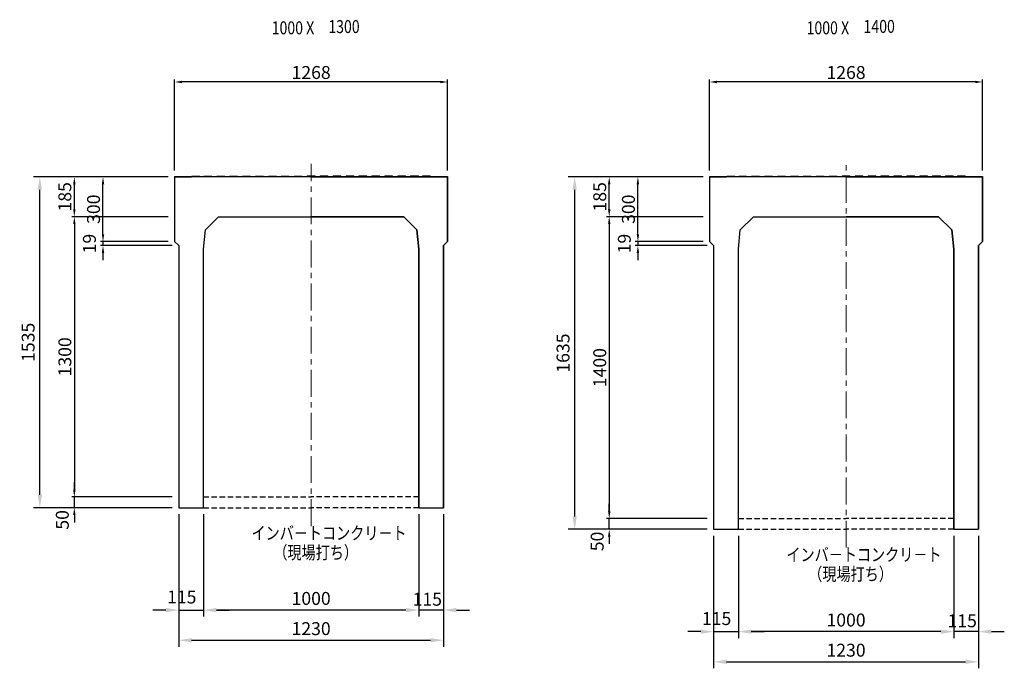
# Model space of a CAD drawing. Extents: x -15892 to 26576, y -4750 to 12570.
# Drawn here: x 22004 to 26576, y 4154 to 7163 of the extents above; entities that cross this region are included whole.
import ezdxf

# ---------------------------------------------------------------- set-up
doc = ezdxf.new("R2010")
doc.units = 0
doc.header["$LTSCALE"] = 200
doc.header["$MEASUREMENT"] = 0
doc.linetypes.add('CENTER', pattern=[2, 1.25, -0.25, 0.25, -0.25])
doc.linetypes.add('HIDDEN', pattern=[0.375, 0.25, -0.125])
doc.layers.get('DEFPOINTS').update_dxf_attribs({"linetype": 'CONTINUOUS'})
for name, color, linetype in [('1HASEN', 30, 'CENTER'), ('HASEN', 4, 'HIDDEN'), ('SEIHIN', 3, 'CONTINUOUS'), ('SUNPOU', 30, 'CONTINUOUS'), ('TEN', 7, 'CONTINUOUS')]:
    doc.layers.add(name, color=color, linetype=linetype)
doc.styles.add('NIHONGO', font='txt', dxfattribs={"bigfont": 'BIGFONT'})
doc.styles.get("Standard").update_dxf_attribs({"font": 'TXT.shx', "width": 0.8, "bigfont": 'BIGFONT.shx'})
doc.dimstyles.new('1-30', dxfattribs={"dimtxt": 60, "dimasz": 60, "dimexe": 30, "dimexo": 30, "dimgap": 24, "dimtad": 1, "dimdec": 0, "dimrnd": 1, "dimzin": 0, "dimdsep": 46, "dimtxsty": 'NIHONGO', "dimcen": 0.09, "dimclrd": 256, "dimclre": 256, "dimclrt": 256, "dimadec": 0, "dimazin": 0, "dimtfac": 1, "dimtdec": 0, "dimtmove": 2, "dimatfit": 3, "dimfxl": 1, "dimtvp": 20, "dimtolj": 1, "dimtzin": 0, "dimarcsym": 0})
doc.dimstyles.get("Standard").update_dxf_attribs({"dimtxt": 0.18, "dimasz": 0.18, "dimexe": 0.18, "dimexo": 0.0625, "dimgap": 0.09, "dimtad": 0, "dimtih": 1, "dimtoh": 1, "dimdec": 4, "dimzin": 0, "dimdsep": 46, "dimtxsty": 'STANDARD', "dimcen": 0.09, "dimadec": 0, "dimazin": 0, "dimtfac": 1, "dimtdec": 4, "dimtofl": 0, "dimtmove": 0, "dimatfit": 3, "dimfxl": 1, "dimtolj": 1, "dimtzin": 0, "dimarcsym": 0})

# ---------------------------------------------------------------- blocks, each defined once
blk = doc.blocks.new('*D309')
at = {"layer": 'DEFPOINTS', "color": 0, "lineweight": 18}
for p in [(22097.3, 6434.3), (22723.4, 6434.3), (22742.4, 4899.3)]:
    blk.add_point(p, dxfattribs=at)
at = {"layer": 'SUNPOU', "lineweight": -2}
for p, q in [((22693.4, 6434.3), (22067.3, 6434.3)), ((22097.3, 4959.3), (22097.3, 6374.3)), ((22712.4, 4899.3), (22067.3, 4899.3))]:
    blk.add_line(p, q, dxfattribs=at)
at = {"layer": 'SUNPOU', "lineweight": 18}
for points in [[(22087.3, 6374.3), (22107.3, 6374.3), (22097.3, 6434.3)], [(22087.3, 4959.3), (22107.3, 4959.3), (22097.3, 4899.3)]]:
    blk.add_solid(points, dxfattribs=at)
at = {"layer": 'SUNPOU', "insert": (22043.3, 5666.8), "char_height": 60, "attachment_point": 5, "rotation": 90, "style": 'NIHONGO'}
blk.add_mtext('\\A1;1535', dxfattribs=at)
blk = doc.blocks.new('*D310')
at = {"layer": 'DEFPOINTS', "color": 0, "lineweight": 18}
for p in [(22257.7, 4949.3), (22742.4, 4949.3), (22742.4, 4899.3)]:
    blk.add_point(p, dxfattribs=at)
at = {"layer": 'SUNPOU', "lineweight": -2}
for p, q in [((22257.7, 4983.3), (22257.7, 5017.3)), ((22712.4, 4949.3), (22245.7, 4949.3)), ((22257.7, 4899.3), (22257.7, 4949.3)), ((22712.4, 4899.3), (22245.7, 4899.3)), ((22257.7, 4865.3), (22257.7, 4831.3))]:
    blk.add_line(p, q, dxfattribs=at)
at = {"layer": 'SUNPOU', "lineweight": 18}
for points in [[(22252, 4983.3), (22263.4, 4983.3), (22257.7, 4949.3)], [(22252, 4865.3), (22263.4, 4865.3), (22257.7, 4899.3)]]:
    blk.add_solid(points, dxfattribs=at)
at = {"layer": 'SUNPOU', "insert": (22201.8, 4843), "char_height": 60, "attachment_point": 5, "rotation": 90}
blk.add_mtext('\\A1;50', dxfattribs=at)
blk = doc.blocks.new('*D311')
at = {"layer": 'DEFPOINTS', "color": 0, "lineweight": 18}
for p in [(22723.4, 6249.3), (22257.7, 4949.3), (22742.4, 4949.3)]:
    blk.add_point(p, dxfattribs=at)
at = {"layer": 'SUNPOU', "lineweight": -2}
for p, q in [((22693.4, 6249.3), (22245.7, 6249.3)), ((22257.7, 6215.3), (22257.7, 4983.3)), ((22712.4, 4949.3), (22245.7, 4949.3))]:
    blk.add_line(p, q, dxfattribs=at)
at = {"layer": 'SUNPOU', "lineweight": 18}
for points in [[(22252, 6215.3), (22263.4, 6215.3), (22257.7, 6249.3)], [(22252, 4983.3), (22263.4, 4983.3), (22257.7, 4949.3)]]:
    blk.add_solid(points, dxfattribs=at)
at = {"layer": 'SUNPOU', "insert": (22213.7, 5599.3), "char_height": 60, "attachment_point": 5, "rotation": 90}
blk.add_mtext('\\A1;1300', dxfattribs=at)
blk = doc.blocks.new('*D312')
at = {"layer": 'DEFPOINTS', "color": 0, "lineweight": 18}
for p in [(22257.7, 6434.3), (22723.4, 6434.3), (22723.4, 6249.3)]:
    blk.add_point(p, dxfattribs=at)
at = {"layer": 'SUNPOU', "lineweight": -2}
for p, q in [((22693.4, 6434.3), (22245.7, 6434.3)), ((22257.7, 6283.3), (22257.7, 6400.3)), ((22693.4, 6249.3), (22245.7, 6249.3))]:
    blk.add_line(p, q, dxfattribs=at)
at = {"layer": 'SUNPOU', "lineweight": 18}
for points in [[(22252, 6400.3), (22263.4, 6400.3), (22257.7, 6434.3)], [(22252, 6283.3), (22263.4, 6283.3), (22257.7, 6249.3)]]:
    blk.add_solid(points, dxfattribs=at)
at = {"layer": 'SUNPOU', "insert": (22213.7, 6341.8), "char_height": 60, "attachment_point": 5, "rotation": 90}
blk.add_mtext('\\A1;185', dxfattribs=at)
blk = doc.blocks.new('*D313')
at = {"layer": 'DEFPOINTS', "color": 0, "lineweight": 18}
for p in [(22390.8, 6434.3), (22723.4, 6434.3), (22723.4, 6134.3)]:
    blk.add_point(p, dxfattribs=at)
at = {"layer": 'SUNPOU', "lineweight": -2}
for p, q in [((22693.4, 6434.3), (22378.8, 6434.3)), ((22390.8, 6168.3), (22390.8, 6400.3)), ((22693.4, 6134.3), (22378.8, 6134.3))]:
    blk.add_line(p, q, dxfattribs=at)
at = {"layer": 'SUNPOU', "lineweight": 18}
for points in [[(22385.2, 6400.3), (22396.5, 6400.3), (22390.8, 6434.3)], [(22385.2, 6168.3), (22396.5, 6168.3), (22390.8, 6134.3)]]:
    blk.add_solid(points, dxfattribs=at)
at = {"layer": 'SUNPOU', "insert": (22346.8, 6284.3), "char_height": 60, "attachment_point": 5, "rotation": 90}
blk.add_mtext('\\A1;300', dxfattribs=at)
blk = doc.blocks.new('*D314')
at = {"layer": 'DEFPOINTS', "color": 0, "lineweight": 18}
for p in [(22723.4, 6134.3), (22390.8, 6115.3), (22742.4, 6115.3)]:
    blk.add_point(p, dxfattribs=at)
at = {"layer": 'SUNPOU', "lineweight": -2}
for p, q in [((22390.8, 6168.3), (22390.8, 6202.3)), ((22693.4, 6134.3), (22378.8, 6134.3)), ((22390.8, 6134.3), (22390.8, 6115.3)), ((22712.4, 6115.3), (22378.8, 6115.3)), ((22390.8, 6081.3), (22390.8, 6047.3))]:
    blk.add_line(p, q, dxfattribs=at)
at = {"layer": 'SUNPOU', "lineweight": 18}
for points in [[(22385.2, 6168.3), (22396.5, 6168.3), (22390.8, 6134.3)], [(22385.2, 6081.3), (22396.5, 6081.3), (22390.8, 6115.3)]]:
    blk.add_solid(points, dxfattribs=at)
at = {"layer": 'SUNPOU', "insert": (22327.8, 6124.8), "char_height": 60, "attachment_point": 5, "rotation": 90}
blk.add_mtext('\\A1;19', dxfattribs=at)
blk = doc.blocks.new('*D315')
at = {"layer": 'DEFPOINTS', "color": 0, "lineweight": 18}
for p in [(22742.4, 4899.3), (22857.4, 4899.3), (22857.4, 4424.5)]:
    blk.add_point(p, dxfattribs=at)
at = {"layer": 'SUNPOU', "lineweight": -2}
for p, q in [((22742.4, 4869.3), (22742.4, 4394.5)), ((22857.4, 4869.3), (22857.4, 4394.5)), ((22682.4, 4424.5), (22622.4, 4424.5)), ((22742.4, 4424.5), (22857.4, 4424.5)), ((22917.4, 4424.5), (22977.4, 4424.5))]:
    blk.add_line(p, q, dxfattribs=at)
at = {"layer": 'SUNPOU', "lineweight": 18}
for points in [[(22682.4, 4434.5), (22682.4, 4414.5), (22742.4, 4424.5)], [(22917.4, 4434.5), (22917.4, 4414.5), (22857.4, 4424.5)]]:
    blk.add_solid(points, dxfattribs=at)
at = {"layer": 'SUNPOU', "insert": (22756.5, 4485.1), "char_height": 60, "attachment_point": 5, "style": 'NIHONGO'}
blk.add_mtext('\\A1;115', dxfattribs=at)
blk = doc.blocks.new('*D316')
at = {"layer": 'DEFPOINTS', "color": 0, "lineweight": 18}
for p in [(22742.4, 4899.3), (23972.4, 4899.3), (23972.4, 4284.5)]:
    blk.add_point(p, dxfattribs=at)
at = {"layer": 'SUNPOU', "lineweight": -2}
for p, q in [((22742.4, 4869.3), (22742.4, 4254.5)), ((23972.4, 4869.3), (23972.4, 4254.5)), ((22802.4, 4284.5), (23912.4, 4284.5))]:
    blk.add_line(p, q, dxfattribs=at)
at = {"layer": 'SUNPOU', "lineweight": 18}
for points in [[(22802.4, 4294.5), (22802.4, 4274.5), (22742.4, 4284.5)], [(23912.4, 4294.5), (23912.4, 4274.5), (23972.4, 4284.5)]]:
    blk.add_solid(points, dxfattribs=at)
at = {"layer": 'SUNPOU', "insert": (23357.4, 4338.5), "char_height": 60, "attachment_point": 5, "style": 'NIHONGO'}
blk.add_mtext('\\A1;1230', dxfattribs=at)
blk = doc.blocks.new('*D317')
at = {"layer": 'DEFPOINTS', "color": 0, "lineweight": 18}
for p in [(23857.4, 4899.3), (23972.4, 4899.3), (23857.4, 4424.5)]:
    blk.add_point(p, dxfattribs=at)
at = {"layer": 'SUNPOU', "lineweight": -2}
for p, q in [((23857.4, 4869.3), (23857.4, 4394.5)), ((23972.4, 4869.3), (23972.4, 4394.5)), ((23797.4, 4424.5), (23737.4, 4424.5)), ((23972.4, 4424.5), (23857.4, 4424.5)), ((24032.4, 4424.5), (24092.4, 4424.5))]:
    blk.add_line(p, q, dxfattribs=at)
at = {"layer": 'SUNPOU', "lineweight": 18}
for points in [[(23797.4, 4434.5), (23797.4, 4414.5), (23857.4, 4424.5)], [(24032.4, 4434.5), (24032.4, 4414.5), (23972.4, 4424.5)]]:
    blk.add_solid(points, dxfattribs=at)
at = {"layer": 'SUNPOU', "insert": (23896.9, 4474.8), "char_height": 60, "attachment_point": 5, "style": 'NIHONGO'}
blk.add_mtext('\\A1;115', dxfattribs=at)
blk = doc.blocks.new('*D318')
at = {"layer": 'DEFPOINTS', "color": 0, "lineweight": 18}
for p in [(22857.4, 4899.3), (23857.4, 4899.3), (22857.4, 4424.5)]:
    blk.add_point(p, dxfattribs=at)
at = {"layer": 'SUNPOU', "lineweight": -2}
for p, q in [((22857.4, 4869.3), (22857.4, 4394.5)), ((23857.4, 4869.3), (23857.4, 4394.5)), ((23797.4, 4424.5), (22917.4, 4424.5))]:
    blk.add_line(p, q, dxfattribs=at)
at = {"layer": 'SUNPOU', "lineweight": 18}
for points in [[(22917.4, 4434.5), (22917.4, 4414.5), (22857.4, 4424.5)], [(23797.4, 4434.5), (23797.4, 4414.5), (23857.4, 4424.5)]]:
    blk.add_solid(points, dxfattribs=at)
at = {"layer": 'SUNPOU', "insert": (23357.4, 4478.5), "char_height": 60, "attachment_point": 5, "style": 'NIHONGO'}
blk.add_mtext('\\A1;1000', dxfattribs=at)
blk = doc.blocks.new('*D319')
at = {"layer": 'DEFPOINTS', "color": 0, "lineweight": 18}
for p in [(22723.4, 6874.5), (22723.4, 6434.3), (23991.4, 6434.3)]:
    blk.add_point(p, dxfattribs=at)
at = {"layer": 'SUNPOU', "lineweight": -2}
for p, q in [((22723.4, 6464.3), (22723.4, 6886.5)), ((23957.4, 6874.5), (22757.4, 6874.5)), ((23991.4, 6464.3), (23991.4, 6886.5))]:
    blk.add_line(p, q, dxfattribs=at)
at = {"layer": 'SUNPOU', "lineweight": 18}
for points in [[(22757.4, 6880.2), (22757.4, 6868.9), (22723.4, 6874.5)], [(23957.4, 6880.2), (23957.4, 6868.9), (23991.4, 6874.5)]]:
    blk.add_solid(points, dxfattribs=at)
at = {"layer": 'SUNPOU', "insert": (23357.4, 6918.5), "char_height": 60, "attachment_point": 5}
blk.add_mtext('\\A1;1268', dxfattribs=at)
blk = doc.blocks.new('*D321')
at = {"layer": 'DEFPOINTS', "color": 0, "lineweight": 18}
for p in [(24581.3, 6434.3), (25207.5, 6434.3), (25226.5, 4799.3)]:
    blk.add_point(p, dxfattribs=at)
at = {"layer": 'SUNPOU', "lineweight": -2}
for p, q in [((25177.5, 6434.3), (24551.3, 6434.3)), ((24581.3, 4859.3), (24581.3, 6374.3)), ((25196.5, 4799.3), (24551.3, 4799.3))]:
    blk.add_line(p, q, dxfattribs=at)
at = {"layer": 'SUNPOU', "lineweight": 18}
for points in [[(24571.3, 6374.3), (24591.3, 6374.3), (24581.3, 6434.3)], [(24571.3, 4859.3), (24591.3, 4859.3), (24581.3, 4799.3)]]:
    blk.add_solid(points, dxfattribs=at)
at = {"layer": 'SUNPOU', "insert": (24527.3, 5616.8), "char_height": 60, "attachment_point": 5, "rotation": 90, "style": 'NIHONGO'}
blk.add_mtext('\\A1;1635', dxfattribs=at)
blk = doc.blocks.new('*D322')
at = {"layer": 'DEFPOINTS', "color": 0, "lineweight": 18}
for p in [(24741.7, 4849.3), (25226.5, 4849.3), (25226.5, 4799.3)]:
    blk.add_point(p, dxfattribs=at)
at = {"layer": 'SUNPOU', "lineweight": -2}
for p, q in [((24741.7, 4883.3), (24741.7, 4917.3)), ((25196.5, 4849.3), (24729.7, 4849.3)), ((24741.7, 4799.3), (24741.7, 4849.3)), ((25196.5, 4799.3), (24729.7, 4799.3)), ((24741.7, 4765.3), (24741.7, 4731.3))]:
    blk.add_line(p, q, dxfattribs=at)
at = {"layer": 'SUNPOU', "lineweight": 18}
for points in [[(24736.1, 4883.3), (24747.4, 4883.3), (24741.7, 4849.3)], [(24736.1, 4765.3), (24747.4, 4765.3), (24741.7, 4799.3)]]:
    blk.add_solid(points, dxfattribs=at)
at = {"layer": 'SUNPOU', "insert": (24685.8, 4743), "char_height": 60, "attachment_point": 5, "rotation": 90}
blk.add_mtext('\\A1;50', dxfattribs=at)
blk = doc.blocks.new('*D323')
at = {"layer": 'DEFPOINTS', "color": 0, "lineweight": 18}
for p in [(25207.5, 6249.3), (24741.7, 4849.3), (25226.5, 4849.3)]:
    blk.add_point(p, dxfattribs=at)
at = {"layer": 'SUNPOU', "lineweight": -2}
for p, q in [((25177.5, 6249.3), (24729.7, 6249.3)), ((24741.7, 6215.3), (24741.7, 4883.3)), ((25196.5, 4849.3), (24729.7, 4849.3))]:
    blk.add_line(p, q, dxfattribs=at)
at = {"layer": 'SUNPOU', "lineweight": 18}
for points in [[(24736.1, 6215.3), (24747.4, 6215.3), (24741.7, 6249.3)], [(24736.1, 4883.3), (24747.4, 4883.3), (24741.7, 4849.3)]]:
    blk.add_solid(points, dxfattribs=at)
at = {"layer": 'SUNPOU', "insert": (24697.7, 5549.3), "char_height": 60, "attachment_point": 5, "rotation": 90}
blk.add_mtext('\\A1;1400', dxfattribs=at)
blk = doc.blocks.new('*D324')
at = {"layer": 'DEFPOINTS', "color": 0, "lineweight": 18}
for p in [(24741.7, 6434.3), (25207.5, 6434.3), (25207.5, 6249.3)]:
    blk.add_point(p, dxfattribs=at)
at = {"layer": 'SUNPOU', "lineweight": -2}
for p, q in [((25177.5, 6434.3), (24729.7, 6434.3)), ((24741.7, 6283.3), (24741.7, 6400.3)), ((25177.5, 6249.3), (24729.7, 6249.3))]:
    blk.add_line(p, q, dxfattribs=at)
at = {"layer": 'SUNPOU', "lineweight": 18}
for points in [[(24736.1, 6400.3), (24747.4, 6400.3), (24741.7, 6434.3)], [(24736.1, 6283.3), (24747.4, 6283.3), (24741.7, 6249.3)]]:
    blk.add_solid(points, dxfattribs=at)
at = {"layer": 'SUNPOU', "insert": (24697.7, 6341.8), "char_height": 60, "attachment_point": 5, "rotation": 90}
blk.add_mtext('\\A1;185', dxfattribs=at)
blk = doc.blocks.new('*D325')
at = {"layer": 'DEFPOINTS', "color": 0, "lineweight": 18}
for p in [(24874.9, 6434.3), (25207.5, 6434.3), (25207.5, 6134.3)]:
    blk.add_point(p, dxfattribs=at)
at = {"layer": 'SUNPOU', "lineweight": -2}
for p, q in [((25177.5, 6434.3), (24862.9, 6434.3)), ((24874.9, 6168.3), (24874.9, 6400.3)), ((25177.5, 6134.3), (24862.9, 6134.3))]:
    blk.add_line(p, q, dxfattribs=at)
at = {"layer": 'SUNPOU', "lineweight": 18}
for points in [[(24869.2, 6400.3), (24880.5, 6400.3), (24874.9, 6434.3)], [(24869.2, 6168.3), (24880.5, 6168.3), (24874.9, 6134.3)]]:
    blk.add_solid(points, dxfattribs=at)
at = {"layer": 'SUNPOU', "insert": (24830.9, 6284.3), "char_height": 60, "attachment_point": 5, "rotation": 90}
blk.add_mtext('\\A1;300', dxfattribs=at)
blk = doc.blocks.new('*D326')
at = {"layer": 'DEFPOINTS', "color": 0, "lineweight": 18}
for p in [(25207.5, 6134.3), (24874.9, 6115.3), (25226.5, 6115.3)]:
    blk.add_point(p, dxfattribs=at)
at = {"layer": 'SUNPOU', "lineweight": -2}
for p, q in [((24874.9, 6168.3), (24874.9, 6202.3)), ((25177.5, 6134.3), (24862.9, 6134.3)), ((24874.9, 6134.3), (24874.9, 6115.3)), ((25196.5, 6115.3), (24862.9, 6115.3)), ((24874.9, 6081.3), (24874.9, 6047.3))]:
    blk.add_line(p, q, dxfattribs=at)
at = {"layer": 'SUNPOU', "lineweight": 18}
for points in [[(24869.2, 6168.3), (24880.5, 6168.3), (24874.9, 6134.3)], [(24869.2, 6081.3), (24880.5, 6081.3), (24874.9, 6115.3)]]:
    blk.add_solid(points, dxfattribs=at)
at = {"layer": 'SUNPOU', "insert": (24811.9, 6124.8), "char_height": 60, "attachment_point": 5, "rotation": 90}
blk.add_mtext('\\A1;19', dxfattribs=at)
blk = doc.blocks.new('*D327')
at = {"layer": 'DEFPOINTS', "color": 0, "lineweight": 18}
for p in [(25226.5, 4799.3), (25341.5, 4799.3), (25341.5, 4324.5)]:
    blk.add_point(p, dxfattribs=at)
at = {"layer": 'SUNPOU', "lineweight": -2}
for p, q in [((25226.5, 4769.3), (25226.5, 4294.5)), ((25341.5, 4769.3), (25341.5, 4294.5)), ((25166.5, 4324.5), (25106.5, 4324.5)), ((25226.5, 4324.5), (25341.5, 4324.5)), ((25401.5, 4324.5), (25461.5, 4324.5))]:
    blk.add_line(p, q, dxfattribs=at)
at = {"layer": 'SUNPOU', "lineweight": 18}
for points in [[(25166.5, 4334.5), (25166.5, 4314.5), (25226.5, 4324.5)], [(25401.5, 4334.5), (25401.5, 4314.5), (25341.5, 4324.5)]]:
    blk.add_solid(points, dxfattribs=at)
at = {"layer": 'SUNPOU', "insert": (25240.5, 4385.1), "char_height": 60, "attachment_point": 5, "style": 'NIHONGO'}
blk.add_mtext('\\A1;115', dxfattribs=at)
blk = doc.blocks.new('*D328')
at = {"layer": 'DEFPOINTS', "color": 0, "lineweight": 18}
for p in [(25226.5, 4799.3), (26456.5, 4799.3), (26456.5, 4184.5)]:
    blk.add_point(p, dxfattribs=at)
at = {"layer": 'SUNPOU', "lineweight": -2}
for p, q in [((25226.5, 4769.3), (25226.5, 4154.5)), ((26456.5, 4769.3), (26456.5, 4154.5)), ((25286.5, 4184.5), (26396.5, 4184.5))]:
    blk.add_line(p, q, dxfattribs=at)
at = {"layer": 'SUNPOU', "lineweight": 18}
for points in [[(25286.5, 4194.5), (25286.5, 4174.5), (25226.5, 4184.5)], [(26396.5, 4194.5), (26396.5, 4174.5), (26456.5, 4184.5)]]:
    blk.add_solid(points, dxfattribs=at)
at = {"layer": 'SUNPOU', "insert": (25841.5, 4238.5), "char_height": 60, "attachment_point": 5, "style": 'NIHONGO'}
blk.add_mtext('\\A1;1230', dxfattribs=at)
blk = doc.blocks.new('*D329')
at = {"layer": 'DEFPOINTS', "color": 0, "lineweight": 18}
for p in [(26341.5, 4799.3), (26456.5, 4799.3), (26341.5, 4324.5)]:
    blk.add_point(p, dxfattribs=at)
at = {"layer": 'SUNPOU', "lineweight": -2}
for p, q in [((26341.5, 4769.3), (26341.5, 4294.5)), ((26456.5, 4769.3), (26456.5, 4294.5)), ((26281.5, 4324.5), (26221.5, 4324.5)), ((26456.5, 4324.5), (26341.5, 4324.5)), ((26516.5, 4324.5), (26576.5, 4324.5))]:
    blk.add_line(p, q, dxfattribs=at)
at = {"layer": 'SUNPOU', "lineweight": 18}
for points in [[(26281.5, 4334.5), (26281.5, 4314.5), (26341.5, 4324.5)], [(26516.5, 4334.5), (26516.5, 4314.5), (26456.5, 4324.5)]]:
    blk.add_solid(points, dxfattribs=at)
at = {"layer": 'SUNPOU', "insert": (26380.9, 4374.8), "char_height": 60, "attachment_point": 5, "style": 'NIHONGO'}
blk.add_mtext('\\A1;115', dxfattribs=at)
blk = doc.blocks.new('*D330')
at = {"layer": 'DEFPOINTS', "color": 0, "lineweight": 18}
for p in [(25341.5, 4799.3), (26341.5, 4799.3), (25341.5, 4324.5)]:
    blk.add_point(p, dxfattribs=at)
at = {"layer": 'SUNPOU', "lineweight": -2}
for p, q in [((25341.5, 4769.3), (25341.5, 4294.5)), ((26341.5, 4769.3), (26341.5, 4294.5)), ((26281.5, 4324.5), (25401.5, 4324.5))]:
    blk.add_line(p, q, dxfattribs=at)
at = {"layer": 'SUNPOU', "lineweight": 18}
for points in [[(25401.5, 4334.5), (25401.5, 4314.5), (25341.5, 4324.5)], [(26281.5, 4334.5), (26281.5, 4314.5), (26341.5, 4324.5)]]:
    blk.add_solid(points, dxfattribs=at)
at = {"layer": 'SUNPOU', "insert": (25841.5, 4378.5), "char_height": 60, "attachment_point": 5, "style": 'NIHONGO'}
blk.add_mtext('\\A1;1000', dxfattribs=at)
blk = doc.blocks.new('*D331')
at = {"layer": 'DEFPOINTS', "color": 0, "lineweight": 18}
for p in [(25207.5, 6874.5), (25207.5, 6434.3), (26475.5, 6434.3)]:
    blk.add_point(p, dxfattribs=at)
at = {"layer": 'SUNPOU', "lineweight": -2}
for p, q in [((25207.5, 6464.3), (25207.5, 6886.5)), ((26441.5, 6874.5), (25241.5, 6874.5)), ((26475.5, 6464.3), (26475.5, 6886.5))]:
    blk.add_line(p, q, dxfattribs=at)
at = {"layer": 'SUNPOU', "lineweight": 18}
for points in [[(25241.5, 6880.2), (25241.5, 6868.9), (25207.5, 6874.5)], [(26441.5, 6880.2), (26441.5, 6868.9), (26475.5, 6874.5)]]:
    blk.add_solid(points, dxfattribs=at)
at = {"layer": 'SUNPOU', "insert": (25841.5, 6918.5), "char_height": 60, "attachment_point": 5}
blk.add_mtext('\\A1;1268', dxfattribs=at)

msp = doc.modelspace()

# ---------------------------------------------------------------- linework, layer by layer
at = {"layer": '1HASEN', "lineweight": 18, "ltscale": 0.5}
for p, q in [((23357.4, 4814.3), (23357.4, 6494.3)), ((23357.4, 4814.3), (23357.4, 6494.3)), ((25841.5, 4714.3), (25841.5, 6494.3)), ((25841.5, 4714.3), (25841.5, 6494.3))]:
    msp.add_line(p, q, dxfattribs=at)
at = {"layer": 'HASEN', "ltscale": 0.5}
for p, q in [((22857.4, 4949.3), (23357.4, 4949.3)), ((23857.4, 4949.3), (23357.4, 4949.3)), ((22857.4, 4899.3), (23357.4, 4899.3)), ((23857.4, 4899.3), (23357.4, 4899.3)), ((25341.5, 4849.3), (25841.5, 4849.3)), ((26341.5, 4849.3), (25841.5, 4849.3)), ((25341.5, 4799.3), (25841.5, 4799.3)), ((26341.5, 4799.3), (25841.5, 4799.3))]:
    msp.add_line(p, q, dxfattribs=at)
at = {"layer": 'SEIHIN'}
for p, q in [((23357.4, 6434.3), (22723.4, 6434.3)), ((22723.4, 6434.3), (22723.4, 6134.3)), ((23357.4, 6434.3), (23991.4, 6434.3)), ((23991.4, 6434.3), (23991.4, 6134.3)), ((25841.5, 6434.3), (25207.5, 6434.3)), ((25207.5, 6434.3), (25207.5, 6134.3)), ((25841.5, 6434.3), (26475.5, 6434.3)), ((26475.5, 6434.3), (26475.5, 6134.3)), ((22866.3, 6188.2), (22927.4, 6249.3)), ((22927.4, 6249.3), (23357.4, 6249.3)), ((23787.4, 6249.3), (23357.4, 6249.3)), ((23848.5, 6188.2), (23787.4, 6249.3)), ((25350.4, 6188.2), (25411.5, 6249.3)), ((25411.5, 6249.3), (25841.5, 6249.3)), ((26271.5, 6249.3), (25841.5, 6249.3)), ((26332.6, 6188.2), (26271.5, 6249.3)), ((22857.4, 6099.3), (22866.3, 6188.2)), ((23857.4, 6099.3), (23848.5, 6188.2)), ((25341.5, 6099.3), (25350.4, 6188.2)), ((26341.5, 6099.3), (26332.6, 6188.2)), ((22723.4, 6134.3), (22742.4, 6115.3)), ((23991.4, 6134.3), (23972.4, 6115.3)), ((25207.5, 6134.3), (25226.5, 6115.3)), ((26475.5, 6134.3), (26456.5, 6115.3)), ((22742.4, 6115.3), (22742.4, 4968.3)), ((22857.4, 4899.3), (22857.4, 6099.3)), ((23857.4, 4899.3), (23857.4, 6099.3)), ((23972.4, 6115.3), (23972.4, 4968.3)), ((25226.5, 6115.3), (25226.5, 4868.3)), ((25341.5, 4799.3), (25341.5, 6099.3)), ((26341.5, 4799.3), (26341.5, 6099.3)), ((26456.5, 6115.3), (26456.5, 4868.3)), ((22742.4, 4968.3), (22742.4, 4949.3)), ((22742.4, 4949.3), (22742.4, 4899.3)), ((23972.4, 4968.3), (23972.4, 4949.3)), ((23972.4, 4949.3), (23972.4, 4899.3)), ((25226.5, 4868.3), (25226.5, 4849.3)), ((25226.5, 4849.3), (25226.5, 4799.3)), ((26456.5, 4868.3), (26456.5, 4849.3)), ((26456.5, 4849.3), (26456.5, 4799.3))]:
    msp.add_line(p, q, dxfattribs=at)
at = {"layer": 'SEIHIN', "const_width": 6}
for points in [[(22723.4, 6394.3), (22723.4, 6434.3), (22802.4, 6434.3)], [(23991.4, 6394.3), (23991.4, 6434.3), (23912.4, 6434.3)], [(25207.5, 6394.3), (25207.5, 6434.3), (25286.5, 6434.3)], [(26475.5, 6394.3), (26475.5, 6434.3), (26396.5, 6434.3)]]:
    msp.add_lwpolyline(points, dxfattribs=at)
at = {"layer": 'SEIHIN'}
for points in [[(23357.4, 6434.3), (22723.4, 6434.3), (22723.4, 6134.3), (22742.4, 6115.3), (22742.4, 4968.3), (22742.4, 4949.3), (22742.4, 4899.3), (22857.4, 4899.3), (22857.4, 6099.3), (22866.3, 6188.2), (22927.4, 6249.3), (23357.4, 6249.3), (23787.4, 6249.3), (23848.5, 6188.2), (23857.4, 6099.3), (23857.4, 4899.3), (23972.4, 4899.3), (23972.4, 4949.3), (23972.4, 4968.3), (23972.4, 6115.3), (23991.4, 6134.3), (23991.4, 6434.3)], [(25841.5, 6434.3), (25207.5, 6434.3), (25207.5, 6134.3), (25226.5, 6115.3), (25226.5, 4868.3), (25226.5, 4849.3), (25226.5, 4799.3), (25341.5, 4799.3), (25341.5, 6099.3), (25350.4, 6188.2), (25411.5, 6249.3), (25841.5, 6249.3), (26271.5, 6249.3), (26332.6, 6188.2), (26341.5, 6099.3), (26341.5, 4799.3), (26456.5, 4799.3), (26456.5, 4849.3), (26456.5, 4868.3), (26456.5, 6115.3), (26475.5, 6134.3), (26475.5, 6434.3)]]:
    msp.add_lwpolyline(points, close=True, dxfattribs=at)
at = {"layer": 'SUNPOU'}
for points in [[(22802.4, 6434.3), (22804.4, 6437.3), (22840.4, 6437.3), (22842.4, 6434.3)], [(22857.4, 6434.3), (22859.4, 6437.3), (22895.4, 6437.3), (22897.4, 6434.3)], [(22917.4, 6434.3), (22919.4, 6437.3), (22955.4, 6437.3), (22957.4, 6434.3)], [(22977.4, 6434.3), (22979.4, 6437.3), (23015.4, 6437.3), (23017.4, 6434.3)], [(23037.4, 6434.3), (23039.4, 6437.3), (23075.4, 6437.3), (23077.4, 6434.3)], [(23097.4, 6434.3), (23099.4, 6437.3), (23135.4, 6437.3), (23137.4, 6434.3)], [(23157.4, 6434.3), (23159.4, 6437.3), (23195.4, 6437.3), (23197.4, 6434.3)], [(23217.4, 6434.3), (23219.4, 6437.3), (23255.4, 6437.3), (23257.4, 6434.3)], [(23277.4, 6434.3), (23279.4, 6437.3), (23315.4, 6437.3), (23317.4, 6434.3)], [(23277.4, 6434.3), (23279.4, 6437.3), (23315.4, 6437.3), (23317.4, 6434.3)], [(23377.4, 6434.3), (23375.4, 6437.3), (23339.4, 6437.3), (23337.4, 6434.3)], [(23337.4, 6434.3), (23339.4, 6437.3), (23375.4, 6437.3), (23377.4, 6434.3)], [(23337.4, 6434.3), (23339.4, 6437.3), (23375.4, 6437.3), (23377.4, 6434.3)], [(23377.4, 6434.3), (23375.4, 6437.3), (23339.4, 6437.3), (23337.4, 6434.3)], [(23437.4, 6434.3), (23435.4, 6437.3), (23399.4, 6437.3), (23397.4, 6434.3)], [(23437.4, 6434.3), (23435.4, 6437.3), (23399.4, 6437.3), (23397.4, 6434.3)], [(23497.4, 6434.3), (23495.4, 6437.3), (23459.4, 6437.3), (23457.4, 6434.3)], [(23557.4, 6434.3), (23555.4, 6437.3), (23519.4, 6437.3), (23517.4, 6434.3)], [(23617.4, 6434.3), (23615.4, 6437.3), (23579.4, 6437.3), (23577.4, 6434.3)], [(23677.4, 6434.3), (23675.4, 6437.3), (23639.4, 6437.3), (23637.4, 6434.3)], [(23737.4, 6434.3), (23735.4, 6437.3), (23699.4, 6437.3), (23697.4, 6434.3)], [(23797.4, 6434.3), (23795.4, 6437.3), (23759.4, 6437.3), (23757.4, 6434.3)], [(23857.4, 6434.3), (23855.4, 6437.3), (23819.4, 6437.3), (23817.4, 6434.3)], [(23912.4, 6434.3), (23910.4, 6437.3), (23874.4, 6437.3), (23872.4, 6434.3)], [(25286.5, 6434.3), (25288.5, 6437.3), (25324.5, 6437.3), (25326.5, 6434.3)], [(25341.5, 6434.3), (25343.5, 6437.3), (25379.5, 6437.3), (25381.5, 6434.3)], [(25401.5, 6434.3), (25403.5, 6437.3), (25439.5, 6437.3), (25441.5, 6434.3)], [(25461.5, 6434.3), (25463.5, 6437.3), (25499.5, 6437.3), (25501.5, 6434.3)], [(25521.5, 6434.3), (25523.5, 6437.3), (25559.5, 6437.3), (25561.5, 6434.3)], [(25581.5, 6434.3), (25583.5, 6437.3), (25619.5, 6437.3), (25621.5, 6434.3)], [(25641.5, 6434.3), (25643.5, 6437.3), (25679.5, 6437.3), (25681.5, 6434.3)], [(25701.5, 6434.3), (25703.5, 6437.3), (25739.5, 6437.3), (25741.5, 6434.3)], [(25761.5, 6434.3), (25763.5, 6437.3), (25799.5, 6437.3), (25801.5, 6434.3)], [(25761.5, 6434.3), (25763.5, 6437.3), (25799.5, 6437.3), (25801.5, 6434.3)], [(25861.5, 6434.3), (25859.5, 6437.3), (25823.5, 6437.3), (25821.5, 6434.3)], [(25821.5, 6434.3), (25823.5, 6437.3), (25859.5, 6437.3), (25861.5, 6434.3)], [(25821.5, 6434.3), (25823.5, 6437.3), (25859.5, 6437.3), (25861.5, 6434.3)], [(25861.5, 6434.3), (25859.5, 6437.3), (25823.5, 6437.3), (25821.5, 6434.3)], [(25921.5, 6434.3), (25919.5, 6437.3), (25883.5, 6437.3), (25881.5, 6434.3)], [(25921.5, 6434.3), (25919.5, 6437.3), (25883.5, 6437.3), (25881.5, 6434.3)], [(25981.5, 6434.3), (25979.5, 6437.3), (25943.5, 6437.3), (25941.5, 6434.3)], [(26041.5, 6434.3), (26039.5, 6437.3), (26003.5, 6437.3), (26001.5, 6434.3)], [(26101.5, 6434.3), (26099.5, 6437.3), (26063.5, 6437.3), (26061.5, 6434.3)], [(26161.5, 6434.3), (26159.5, 6437.3), (26123.5, 6437.3), (26121.5, 6434.3)], [(26221.5, 6434.3), (26219.5, 6437.3), (26183.5, 6437.3), (26181.5, 6434.3)], [(26281.5, 6434.3), (26279.5, 6437.3), (26243.5, 6437.3), (26241.5, 6434.3)], [(26341.5, 6434.3), (26339.5, 6437.3), (26303.5, 6437.3), (26301.5, 6434.3)], [(26396.5, 6434.3), (26394.5, 6437.3), (26358.5, 6437.3), (26356.5, 6434.3)]]:
    msp.add_lwpolyline(points, dxfattribs=at)

# ---------------------------------------------------------------- texts
at = {"layer": 'SUNPOU', "width": 0.8}
for s, p in [('インバ－トコンクリ－ト', (23080.5, 4751.5)), ('（現場打ち）', (23182, 4661.5)), ('インバ－トコンクリ－ト', (25564.6, 4651.5)), ('（現場打ち）', (25666.1, 4561.5))]:
    msp.add_text(s, height=60, dxfattribs=at).set_placement(p)
at = {"layer": 'TEN', "lineweight": 18, "ltscale": 0.5, "width": 0.8}
for s, p in [('1000 X', (23174.3, 7095.7)), ('1300', (23437.3, 7101.5)), ('1000 X', (25658.3, 7095.7)), ('1400', (25922.9, 7102.4))]:
    msp.add_text(s, height=60, dxfattribs=at).set_placement(p)

# ---------------------------------------------------------------- dimensions: what is measured, and where the dimension line sits
at = {"layer": 'SUNPOU'}
for base, p1, p2, picture, middle in [((22723.4, 6874.5), (23991.4, 6434.3), (22723.4, 6434.3), '*D319', (23357.4, 6918.5)), ((25207.5, 6874.5), (26475.5, 6434.3), (25207.5, 6434.3), '*D331', (25841.5, 6918.5))]:
    dim = msp.add_linear_dim(base=base, p1=p1, p2=p2, dimstyle='STANDARD', override={"dimscale": 20, "dimtxt": 3, "dimasz": 1.7, "dimexe": 0.6, "dimexo": 1.5, "dimgap": 0.7, "dimtad": 1, "dimtih": 0, "dimtoh": 0, "dimdec": 0, "dimcen": 0, "dimclrd": 256, "dimclre": 256, "dimclrt": 256, "dimaunit": 1, "dimtofl": 1, "dimtmove": 2, "dimtvp": 1, "dimtzin": 8}, dxfattribs=at)
    dim.commit()
    dim.dimension.update_dxf_attribs({"geometry": picture, "text_midpoint": middle})
for base, p1, p2, picture, middle in [((22097.3, 6434.3), (22742.4, 4899.3), (22723.4, 6434.3), '*D309', (22043.3, 5666.8)), ((24581.3, 6434.3), (25226.5, 4799.3), (25207.5, 6434.3), '*D321', (24527.3, 5616.8))]:
    dim = msp.add_linear_dim(base=base, p1=p1, p2=p2, angle=90, dimstyle='1-30', dxfattribs=at)
    dim.commit()
    dim.dimension.update_dxf_attribs({"geometry": picture, "text_midpoint": middle})
for base, p1, p2, picture, middle in [((22257.7, 6434.3), (22723.4, 6249.3), (22723.4, 6434.3), '*D312', (22213.7, 6341.8)), ((22390.8, 6434.3), (22723.4, 6134.3), (22723.4, 6434.3), '*D313', (22346.8, 6284.3)), ((24741.7, 6434.3), (25207.5, 6249.3), (25207.5, 6434.3), '*D324', (24697.7, 6341.8)), ((24874.9, 6434.3), (25207.5, 6134.3), (25207.5, 6434.3), '*D325', (24830.9, 6284.3)), ((22257.7, 4949.3), (22723.4, 6249.3), (22742.4, 4949.3), '*D311', (22213.7, 5599.3)), ((24741.7, 4849.3), (25207.5, 6249.3), (25226.5, 4849.3), '*D323', (24697.7, 5549.3)), ((22390.8, 6115.3), (22723.4, 6134.3), (22742.4, 6115.3), '*D314', (22327.8, 6124.8)), ((24874.9, 6115.3), (25207.5, 6134.3), (25226.5, 6115.3), '*D326', (24811.9, 6124.8))]:
    dim = msp.add_linear_dim(base=base, p1=p1, p2=p2, angle=90, dimstyle='STANDARD', override={"dimscale": 20, "dimtxt": 3, "dimasz": 1.7, "dimexe": 0.6, "dimexo": 1.5, "dimgap": 0.7, "dimtad": 1, "dimtih": 0, "dimtoh": 0, "dimdec": 0, "dimcen": 0, "dimclrd": 256, "dimclre": 256, "dimclrt": 256, "dimaunit": 1, "dimtofl": 1, "dimtmove": 2, "dimtvp": 1, "dimtzin": 8}, dxfattribs=at)
    dim.commit()
    dim.dimension.update_dxf_attribs({"geometry": picture, "text_midpoint": middle})
for base, p1, p2, picture, middle in [((22257.7, 4949.3), (22742.4, 4899.3), (22742.4, 4949.3), '*D310', (22201.8, 4843)), ((24741.7, 4849.3), (25226.5, 4799.3), (25226.5, 4849.3), '*D322', (24685.8, 4743))]:
    dim = msp.add_linear_dim(base=base, p1=p1, p2=p2, angle=90, dimstyle='STANDARD', override={"dimscale": 20, "dimtxt": 3, "dimasz": 1.7, "dimexe": 0.6, "dimexo": 1.5, "dimgap": 0.7, "dimtad": 1, "dimtih": 0, "dimtoh": 0, "dimdec": 0, "dimcen": 0, "dimclrd": 256, "dimclre": 256, "dimclrt": 256, "dimaunit": 1, "dimtofl": 1, "dimtmove": 2, "dimtvp": 1, "dimtzin": 8}, dxfattribs=at)
    dim.commit()
    dim.dimension.update_dxf_attribs({"geometry": picture, "text_midpoint": middle, "dimtype": 160})
for base, p1, p2, picture, middle in [((22857.4, 4424.5), (22742.4, 4899.3), (22857.4, 4899.3), '*D315', (22756.5, 4485.1)), ((23857.4, 4424.5), (23972.4, 4899.3), (23857.4, 4899.3), '*D317', (23896.9, 4474.8)), ((25341.5, 4324.5), (25226.5, 4799.3), (25341.5, 4799.3), '*D327', (25240.5, 4385.1)), ((26341.5, 4324.5), (26456.5, 4799.3), (26341.5, 4799.3), '*D329', (26380.9, 4374.8))]:
    dim = msp.add_linear_dim(base=base, p1=p1, p2=p2, dimstyle='1-30', dxfattribs=at)
    dim.commit()
    dim.dimension.update_dxf_attribs({"geometry": picture, "text_midpoint": middle, "dimtype": 160})
for base, p1, p2, picture, middle in [((23972.4, 4284.5), (22742.4, 4899.3), (23972.4, 4899.3), '*D316', (23357.4, 4338.5)), ((22857.4, 4424.5), (23857.4, 4899.3), (22857.4, 4899.3), '*D318', (23357.4, 4478.5)), ((26456.5, 4184.5), (25226.5, 4799.3), (26456.5, 4799.3), '*D328', (25841.5, 4238.5)), ((25341.5, 4324.5), (26341.5, 4799.3), (25341.5, 4799.3), '*D330', (25841.5, 4378.5))]:
    dim = msp.add_linear_dim(base=base, p1=p1, p2=p2, dimstyle='1-30', dxfattribs=at)
    dim.commit()
    dim.dimension.update_dxf_attribs({"geometry": picture, "text_midpoint": middle})

doc.saveas('drawing.dxf')
